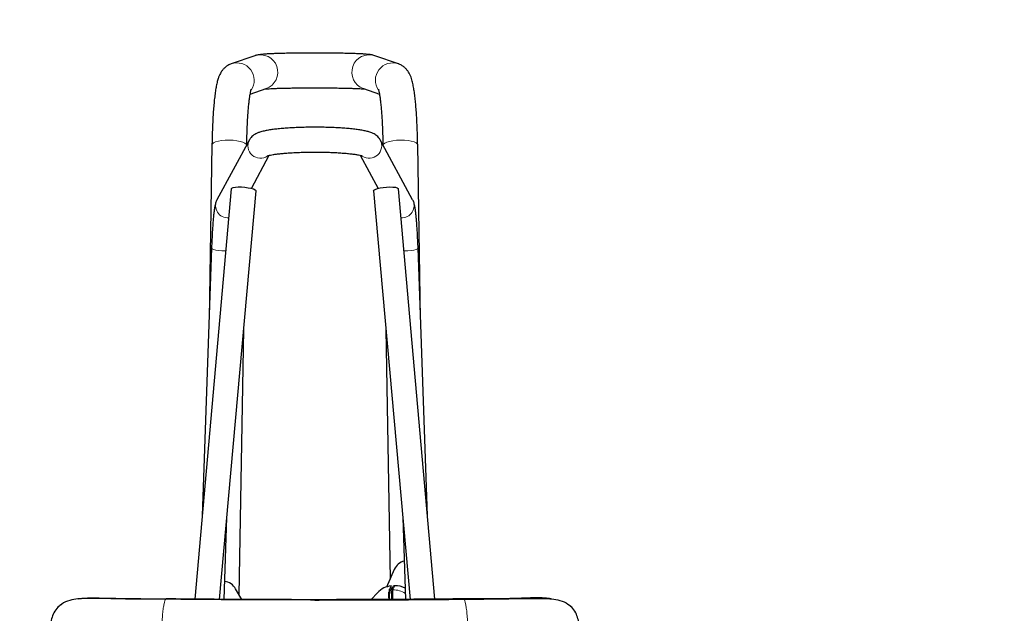
# Model space of a CAD drawing. Units: millimetres. Extents: x 1 to 203, y 1 to 174.
# Drawn here: x 93 to 100, y 66 to 70 of the extents above; entities that cross this region are included whole.
import ezdxf

# ---------------------------------------------------------------- set-up
doc = ezdxf.new("R2010")
doc.units = ezdxf.units.MM
doc.layers.add('-FORMAT-', color=7, linetype='Continuous')
doc.styles.add('SLDTEXTSTYLE0', font='TXT', dxfattribs={"width": 0.7})
doc.dimstyles.new('SLDDIMSTYLE2', dxfattribs={"dimtxt": 2, "dimasz": 2.5, "dimexe": 0, "dimexo": 0.0625, "dimgap": 0.5, "dimtad": 1, "dimdec": 0, "dimlfac": 60, "dimrnd": 1e-09, "dimzin": 12, "dimdsep": 46, "dimtxsty": 'SLDTEXTSTYLE0', "dimsah": 1, "dimcen": 0.09, "dimadec": 0, "dimazin": 3, "dimtfac": 1, "dimtdec": 0, "dimtofl": 0, "dimtmove": 0, "dimatfit": 3, "dimfxl": 0, "dimfrac": 2, "dimtolj": 1, "dimtzin": 12, "dimarcsym": 0})

# ---------------------------------------------------------------- blocks, each defined once
blk = doc.blocks.new('_D_6')
at = {"layer": '-FORMAT-'}
for p, q in [((59.2339, 40.8925), (59.2339, 81.5361)), ((141.1946, 40.8925), (141.1946, 81.5361)), ((59.2339, 80.5361), (141.1946, 80.5361))]:
    blk.add_line(p, q, dxfattribs=at)
for points in [[(59.2339, 80.5361), (61.7339, 80.1361), (61.7339, 80.9361)], [(141.1946, 80.5361), (138.6946, 80.9361), (138.6946, 80.1361)]]:
    blk.add_solid(points, dxfattribs=at)
at = {"layer": '-FORMAT-', "insert": (97.6532, 83.1143), "char_height": 2, "attachment_point": 1, "style": 'SLDTEXTSTYLE0'}
blk.add_mtext('4918', dxfattribs=at)

msp = doc.modelspace()

# ---------------------------------------------------------------- linework, layer by layer
at = {"color": 7, "linetype": 'Continuous'}
for p, q in [((94.86327508, 69.42823526), (94.70552468, 69.37359157)), ((95.82703793, 69.37359157), (95.66928752, 69.42823526)), ((94.83252662, 69.17064869), (94.93964804, 69.20775484)), ((95.59291456, 69.20775484), (95.6999908, 69.17066434)), ((94.82717034, 68.86301228), (94.60970443, 68.46227886)), ((95.92285818, 68.46227886), (95.70539227, 68.86301228)), ((94.57599375, 68.82939425), (94.55666974, 67.6632976)), ((95.97589286, 67.6632976), (95.95656886, 68.82939425)), ((94.84045276, 68.53805645), (94.96085683, 68.75992999)), ((95.57170236, 68.7599363), (95.69210984, 68.53805645)), ((94.70577739, 68.53579443), (94.46019022, 65.78198928)), ((96.07237179, 65.78199596), (95.82678521, 68.53579443)), ((94.62739827, 65.78064288), (94.87178521, 68.52098968)), ((95.66077739, 68.52098968), (95.90516299, 65.78065799)), ((94.57342917, 68.13843296), (94.51001863, 66.34072261)), ((96.02254397, 66.34072261), (95.95913344, 68.13843296)), ((94.75929565, 65.8083411), (94.78883458, 67.59085197)), ((95.74372803, 67.59085197), (95.77147098, 65.91671809)), ((94.6570272, 65.78047034), (94.67642397, 66.3303752)), ((95.85613864, 66.3303752), (95.87553504, 65.78048057)), ((95.79975362, 65.98098029), (95.74744375, 65.86212477)), ((94.77559036, 65.77977992), (94.73480078, 65.85127542)), ((95.68582559, 65.82469453), (95.64424186, 65.77925535)), ((95.78504259, 65.85026483), (95.77937512, 65.8496406)), ((95.78258859, 65.84468899), (95.79473934, 65.87229725)), ((95.80271084, 65.87235284), (95.79476777, 65.8723276)), ((95.80259317, 65.8723222), (95.80271084, 65.87235284)), ((95.76465592, 65.78553112), (95.76480375, 65.77762727))]:
    msp.add_line(p, q, dxfattribs=at)
at = {"color": 8, "linetype": 'Continuous', "lineweight": 18}
for p, q in [((95.76721088, 65.82201909), (95.78113184, 65.82355197)), ((95.77935988, 65.84962338), (95.78503532, 65.85024831)), ((95.79044871, 65.84472825), (95.78258859, 65.84468899)), ((95.79044871, 65.84472825), (95.80259317, 65.8723222)), ((95.80259317, 65.8723222), (95.79473934, 65.87229725))]:
    msp.add_line(p, q, dxfattribs=at)
at = {"color": 8, "linetype": 'Continuous', "lineweight": 18, "flags": 128}
for points in [[(94.576001, 68.8288141), (94.57860989, 68.83637543), (94.58693695, 68.84348976), (94.60056462, 68.84980036), (94.61880955, 68.85499077), (94.64075688, 68.85880074), (94.66530606, 68.86103921), (94.69122609, 68.86159393), (94.71721725, 68.8604371), (94.74197622, 68.85762672), (94.76426149, 68.85330371), (94.78295558, 68.84768484), (94.79712109, 68.84105188), (94.8060477, 68.83373743), (94.80873583, 68.82904225)], [(95.95656161, 68.8288141), (95.95395272, 68.83637543), (95.94562566, 68.84348976), (95.93199799, 68.84980036), (95.91375305, 68.85499077), (95.89180573, 68.85880074), (95.86725655, 68.86103921), (95.84133651, 68.86159393), (95.81534535, 68.8604371), (95.79058638, 68.85762672), (95.76830111, 68.85330371), (95.74960703, 68.84768484), (95.73544152, 68.84105188), (95.72651491, 68.83373743), (95.72382678, 68.82904225)], [(94.57342929, 68.13843633), (94.57344769, 68.13791852), (94.57703699, 68.1331384), (94.58653532, 68.12853309), (94.60123824, 68.12444415), (94.6200553, 68.12117482), (94.64159093, 68.11896758), (94.66424791, 68.11798613), (94.66851324, 68.11794595)], [(95.95913332, 68.13843633), (95.95911492, 68.13791852), (95.95552562, 68.1331384), (95.94602728, 68.12853309), (95.93132436, 68.12444415), (95.9125073, 68.12117482), (95.89097168, 68.11896758), (95.86831469, 68.11798613), (95.86404937, 68.11794595)]]:
    msp.add_lwpolyline(points, dxfattribs=at)
at = {"color": 7, "linetype": 'Continuous', "flags": 128}
for points in [[(94.70577739, 68.53579443), (94.70927671, 68.54032377), (94.71867302, 68.54397379), (94.73326894, 68.5464682), (94.75198196, 68.54762197), (94.77342422, 68.54734955), (94.79600544, 68.54567114), (94.81805088, 68.54271122), (94.83792553, 68.53868932), (94.85415538, 68.53390371), (94.86553673, 68.52870933), (94.87122548, 68.52349141), (94.87178521, 68.52098968)], [(95.66077739, 68.52098968), (95.6607769, 68.52099529), (95.66343314, 68.52607882), (95.67204843, 68.53133392)], [(95.67204843, 68.53133392), (95.68598383, 68.53637083), (95.7042058, 68.54081599), (95.7253629, 68.54433972), (95.74788601, 68.54668069), (95.7701047, 68.54766527), (95.7903711, 68.54722045), (95.80718214, 68.54537921), (95.81929104, 68.54227812), (95.82579973, 68.53814715), (95.82678521, 68.53579443)]]:
    msp.add_lwpolyline(points, dxfattribs=at)
at = {"color": 8, "linetype": 'Continuous', "lineweight": 18}
for centre, radius, start, end in [((94.90100197, 69.31783585), 0.11666768, 289.344613731, 108.866881364), ((95.63156064, 69.31783585), 0.11666768, 71.133118636, 250.655386269), ((94.74313703, 69.26306357), 0.11674558, 325.381642989, 109.401028738), ((95.78942545, 69.26306358), 0.11674546, 70.584755895, 214.603554516), ((94.90086805, 68.8238977), 0.08343157, 151.832045217, 305.117686267), ((95.63169226, 68.82389936), 0.08343278, 235.583988881, 28.167457483), ((94.68330383, 68.42315162), 0.08335354, 152.003794566, 273.444376111), ((95.84925878, 68.42315162), 0.08335354, 266.555623889, 27.996205434), ((96.25068697, 65.8040888), 0.46202903, 174.953819304, 182.90729868), ((95.79119478, 65.69463062), 0.15009949, 56.449357195, 90.284789602)]:
    msp.add_arc(centre, radius, start, end, dxfattribs=at)
at = {"color": 7, "linetype": 'Continuous'}
for centre, radius, start, end in [((95.89118655, 65.94073045), 0.0999001, 104.325431654, 156.240348997), ((94.64802795, 65.80176025), 0.09990634, 29.71037205, 82.382724502), ((96.75302197, 65.80743379), 0.9886087, 178.612679703, 181.269494024), ((96.52697346, 65.79150904), 0.76142128, 178.416384397, 180.889733432), ((96.24300665, 65.80403196), 0.46220967, 174.953609458, 182.906685614)]:
    msp.add_arc(centre, radius, start, end, dxfattribs=at)
msp.add_ellipse((95.80342693, 65.72242442), major_axis=(0.10677488, -0.10540054), ratio=0.9982229632, start_param=1.8669219029, end_param=2.3543900838, dxfattribs=at)
for points, knots in [([(95.66928752, 69.42823526), (95.66486635, 69.42959643), (95.65662643, 69.43213329), (95.64677686, 69.43404272), (95.63552277, 69.43582964), (95.62081433, 69.43742203), (95.60072878, 69.43901053), (95.575545, 69.44047737), (95.54645092, 69.44178215), (95.51326803, 69.44293797), (95.4771808, 69.44392006), (95.43844071, 69.44473257), (95.39746554, 69.44537215), (95.35476051, 69.44583371), (95.31088093, 69.44611278), (95.26641172, 69.44620648), (95.22195372, 69.44611389), (95.17811101, 69.44583626), (95.13547763, 69.44537699), (95.09462436, 69.44474139), (95.05608593, 69.44393632), (95.02034558, 69.44296895), (94.98781479, 69.44184603), (94.95878277, 69.44056504), (94.93335236, 69.43911637), (94.91092622, 69.43736608), (94.89502298, 69.43562969), (94.88139756, 69.43324735), (94.8718523, 69.43103957), (94.86544907, 69.42894605), (94.86327508, 69.42823526)], [0, 0, 0, 0, 0.0182487442, 0.0340109425, 0.0563733089, 0.0925298049, 0.1349931028, 0.1752664148, 0.217759087, 0.2589476721, 0.2995459513, 0.3398409233, 0.3799638251, 0.4199846728, 0.4599455366, 0.4998747788, 0.5397941822, 0.5797200588, 0.61966918, 0.6596649098, 0.6997385942, 0.7399373226, 0.7803392815, 0.821088454, 0.8624862618, 0.9052958113, 0.9522906494, 0.9745199205, 0.9913491414, 1, 1, 1, 1]), ([(94.70552468, 69.37359157), (94.69770028, 69.37034214), (94.6830805, 69.36427062), (94.66537984, 69.35127386), (94.65144788, 69.3376587), (94.64037627, 69.32327235), (94.63144496, 69.30835874), (94.62383565, 69.29212002), (94.61663213, 69.27236401), (94.6097673, 69.24744385), (94.60348016, 69.21698242), (94.59782368, 69.1814278), (94.59295763, 69.14262785), (94.58869633, 69.09986148), (94.5850874, 69.05455121), (94.58205639, 69.00659275), (94.57957574, 68.95613005), (94.57764604, 68.90341383), (94.5765474, 68.86074276), (94.57610634, 68.83576967), (94.57599375, 68.82939425)], [0, 0, 0, 0, 0.0348435257, 0.0651046391, 0.0954930975, 0.1268232712, 0.1607519217, 0.199992872, 0.2492425721, 0.3182466476, 0.398093448, 0.4714611007, 0.5488854075, 0.6227643446, 0.6948338572, 0.765887673, 0.8363163593, 0.906338759, 0.9760890623, 1, 1, 1, 1]), ([(95.95656886, 68.82939425), (95.95639211, 68.8391084), (95.95587838, 68.86734311), (95.95461311, 68.91285196), (95.9526013, 68.96490819), (95.95005118, 69.01452471), (95.94697558, 69.06140784), (95.94336761, 69.1052943), (95.93920572, 69.14602372), (95.93442134, 69.18359619), (95.92884265, 69.2183328), (95.92190564, 69.25144019), (95.91416651, 69.27839514), (95.90487456, 69.30100063), (95.89568774, 69.31794523), (95.88466711, 69.33352745), (95.87057546, 69.34846579), (95.85306957, 69.36179962), (95.83776477, 69.36971135), (95.82871565, 69.37298468), (95.82703793, 69.37359157)], [0, 0, 0, 0, 0.036482391, 0.1060380933, 0.1757437954, 0.245683853, 0.3159619077, 0.3867360513, 0.4582634961, 0.5309966963, 0.6058187138, 0.6847372747, 0.7735826848, 0.8235363552, 0.8613204683, 0.8957100071, 0.928378795, 0.9605472971, 0.9926853844, 1, 1, 1, 1]), ([(94.80938584, 68.83024005), (94.80952712, 68.8379538), (94.80999107, 68.86328536), (94.81115516, 68.9048959), (94.81304004, 68.95383668), (94.81539606, 68.99984004), (94.81817244, 69.04244965), (94.82132099, 69.08117344), (94.82476824, 69.11552611), (94.82841284, 69.14501408), (94.83196402, 69.1682718), (94.83519264, 69.18534136), (94.83772098, 69.19627971), (94.83951067, 69.20229306), (94.83963031, 69.20259601), (94.83967883, 69.20271886)], [0, 0, 0, 0, 0.0402107942, 0.132050225, 0.2236890995, 0.314987105, 0.4058050048, 0.4959412169, 0.5850940263, 0.6727994721, 0.7583320895, 0.83184509, 0.89927859, 0.9591567387, 1, 1, 1, 1]), ([(94.93097021, 69.2047489), (94.93182413, 69.20484185), (94.9347829, 69.20516389), (94.94454553, 69.20595541), (94.96050436, 69.20697607), (94.98217588, 69.20806569), (95.00874531, 69.20912243), (95.0396984, 69.21009856), (95.07435563, 69.21095655), (95.11208319, 69.21167306), (95.15223778, 69.21223141), (95.19417283, 69.21262017), (95.23723256, 69.21283184), (95.28075518, 69.21286239), (95.32407524, 69.21271104), (95.36653124, 69.21238023), (95.40747196, 69.21187559), (95.4462647, 69.21120602), (95.48229392, 69.21038425), (95.51497491, 69.20942681), (95.54369798, 69.20835893), (95.56799581, 69.20720776), (95.58607103, 69.20610109), (95.59729664, 69.2052121), (95.60058158, 69.20485487), (95.60160905, 69.20474313)], [0, 0, 0, 0, 0.0146296415, 0.0506910018, 0.091596626, 0.1356427418, 0.1814903685, 0.2283341735, 0.2757386962, 0.3234707763, 0.3714007138, 0.4194519048, 0.4675756354, 0.5157379681, 0.5639123614, 0.6120683645, 0.6601784919, 0.7082095834, 0.7561147043, 0.8038212179, 0.8512076966, 0.8980557378, 0.9439433384, 0.9824664403, 1, 1, 1, 1]), ([(95.69288032, 69.20277837), (95.69284375, 69.20286682), (95.69261538, 69.20341926), (95.69367967, 69.20045529), (95.69550616, 69.19352319), (95.69823626, 69.1811249), (95.70139096, 69.16340046), (95.70480194, 69.14007319), (95.70823958, 69.11138648), (95.71154655, 69.07770379), (95.71459982, 69.03950159), (95.71731163, 68.99727951), (95.71962234, 68.95155799), (95.72147477, 68.9028134), (95.72260055, 68.86193202), (95.72304899, 68.8373061), (95.72317769, 68.83023834)], [0, 0, 0, 0, 0.0098377032, 0.0614417102, 0.1208324385, 0.1880683153, 0.2622583183, 0.341955684, 0.4256605674, 0.5121363802, 0.6004874915, 0.6901063195, 0.7805902001, 0.8716715257, 0.9631691067, 1, 1, 1, 1]), ([(95.70539227, 68.86301228), (95.70169084, 68.86884677), (95.69482083, 68.87967584), (95.68227487, 68.89137), (95.66978948, 68.90026435), (95.65600587, 68.90756655), (95.63904565, 68.91437673), (95.61762086, 68.92068091), (95.59100183, 68.92645873), (95.5600648, 68.93157213), (95.52594574, 68.93594982), (95.48830879, 68.9396974), (95.4484936, 68.94275258), (95.40668985, 68.94515302), (95.36327256, 68.94690375), (95.31871535, 68.94800009), (95.27354421, 68.94843685), (95.22831337, 68.9482122), (95.18358845, 68.94732926), (95.13992624, 68.94579643), (95.09785634, 68.94362606), (95.057861, 68.94083123), (95.02035342, 68.93741973), (94.98563539, 68.93337956), (94.95381416, 68.92864668), (94.92456394, 68.92298855), (94.90011029, 68.91659159), (94.88050118, 68.90940762), (94.86476944, 68.90150815), (94.85118958, 68.89217577), (94.8379222, 68.87998316), (94.83081054, 68.86875801), (94.82717034, 68.86301228)], [0, 0, 0, 0, 0.0206219128, 0.0382752449, 0.0571726346, 0.0786397306, 0.1055371105, 0.1437862007, 0.185407339, 0.2241730875, 0.2649631041, 0.3042409755, 0.3427508451, 0.380837932, 0.4186769045, 0.456369544, 0.4939829449, 0.5315675376, 0.5691625255, 0.6068028677, 0.6445393674, 0.6824388594, 0.7206002276, 0.7591858348, 0.7984926443, 0.8391419862, 0.8827197948, 0.9163424572, 0.9398294048, 0.9603437825, 0.979701477, 1, 1, 1, 1]), ([(94.94674679, 68.75608937), (94.94664956, 68.75604478), (94.94616836, 68.75582407), (94.94928357, 68.75702767), (94.95642432, 68.75901142), (94.96894535, 68.76185829), (94.98668048, 68.76505205), (95.00970379, 68.768387), (95.03754736, 68.77160985), (95.06961673, 68.77455159), (95.10522476, 68.7770852), (95.14366882, 68.77912393), (95.18424085, 68.78060787), (95.22623215, 68.7814979), (95.26893368, 68.78177143), (95.31163481, 68.78142046), (95.35362676, 68.78045083), (95.39420868, 68.77888236), (95.43269309, 68.77674968), (95.46840632, 68.7741042), (95.50068095, 68.77102025), (95.52885817, 68.7676013), (95.55148254, 68.76413105), (95.56834488, 68.76085884), (95.57927653, 68.75821539), (95.58534422, 68.75627297), (95.58569199, 68.7561213), (95.5858337, 68.7560595)], [0, 0, 0, 0, 0.0067512639, 0.0334129687, 0.0644829071, 0.0999609853, 0.1391834007, 0.1811847968, 0.2250672827, 0.2701642149, 0.316033909, 0.362395641, 0.4090700379, 0.4559381316, 0.5029157693, 0.5499376245, 0.5969360599, 0.6438437246, 0.6905892194, 0.7370768225, 0.7831672862, 0.8286453878, 0.8731639656, 0.9118370031, 0.9473010371, 0.9785261978, 1, 1, 1, 1]), ([(94.60970443, 68.46227886), (94.60760541, 68.45793696), (94.60354661, 68.44954116), (94.59995404, 68.43807276), (94.59603518, 68.42267526), (94.59253399, 68.40265365), (94.58890486, 68.37555805), (94.5857728, 68.34611307), (94.58285032, 68.31264122), (94.58021629, 68.27647063), (94.57784549, 68.23771806), (94.57575115, 68.19673541), (94.57432525, 68.16322158), (94.5736143, 68.14355428), (94.57342917, 68.13843296)], [0, 0, 0, 0, 0.0493979051, 0.0955191681, 0.163657883, 0.2841450273, 0.3818549243, 0.4852244615, 0.5839734423, 0.6807345798, 0.7765022392, 0.8717128401, 0.9665943501, 1, 1, 1, 1]), ([(95.95913344, 68.13843296), (95.95885544, 68.14603972), (95.95804771, 68.16814113), (95.95647773, 68.20375559), (95.95434892, 68.24418855), (95.95195786, 68.28219072), (95.94933094, 68.31732895), (95.94647703, 68.34924877), (95.94338935, 68.37775361), (95.93995672, 68.40301748), (95.9364488, 68.42289708), (95.93263059, 68.43810982), (95.92877605, 68.45018749), (95.92473427, 68.45844563), (95.92285818, 68.46227886)], [0, 0, 0, 0, 0.04967317176, 0.14432534067, 0.23915838716, 0.33426445576, 0.42980831506, 0.52607174384, 0.62359280841, 0.72355989804, 0.82928631295, 0.90667984446, 0.95668294974, 1, 1, 1, 1]), ([(95.77811638, 65.87110277), (95.76119304, 65.86762685), (95.72630942, 65.86046205), (95.699585, 65.83685099), (95.68582559, 65.82469453)], [0, 0, 0, 0, 0.4851369957, 1, 1, 1, 1]), ([(95.76470305, 65.83136893), (95.76343225, 65.83003859), (95.76087266, 65.82735908), (95.76176435, 65.82173224), (95.75992332, 65.81296448), (95.76174265, 65.80268929), (95.76085087, 65.79292603), (95.76339252, 65.78798648), (95.76465592, 65.78553112)], [0, 0, 0, 0, 0.1187299549, 0.2391409033, 0.4826385278, 0.7403276473, 0.8709216968, 1, 1, 1, 1]), ([(95.77811638, 65.87110277), (95.77683651, 65.86824363), (95.77402143, 65.86195491), (95.77053404, 65.85227355), (95.76727706, 65.84866626), (95.76542589, 65.8449508), (95.76485847, 65.83428922), (95.76470305, 65.83136893)], [0, 0, 0, 0, 0.2758298578, 0.6066933251, 0.772243629, 0.9376158906, 1, 1, 1, 1]), ([(95.76584299, 65.81255151), (95.7662209, 65.8172708), (95.76697634, 65.82670467), (95.76845364, 65.82720809), (95.76935946, 65.82942981), (95.76984816, 65.83048793), (95.77029489, 65.83148991), (95.77070191, 65.83239682), (95.77120705, 65.83352785), (95.77174035, 65.83472473), (95.7723351, 65.83608316), (95.77286636, 65.83732203), (95.77341902, 65.83860155), (95.77397164, 65.83988174), (95.77452436, 65.84116021), (95.77507715, 65.84243763), (95.77563, 65.84371377), (95.7770123, 65.84690148), (95.778211, 65.849652), (95.77922528, 65.85197937)], [0, 0, 0, 0, 0.1251104159, 0.2500962998, 0.2880754261, 0.3231695988, 0.3553788182, 0.3847030842, 0.411142397, 0.4646190102, 0.5000646732, 0.5400594998, 0.5800543262, 0.6200491524, 0.6600439784, 0.7000388044, 0.7400336303, 0.7800284562, 1, 1, 1, 1]), ([(95.77995028, 65.85151169), (95.77989849, 65.85228104), (95.77952024, 65.85790009), (95.77893027, 65.86504487), (95.77836314, 65.87073527), (95.77818656, 65.87099825), (95.77811638, 65.87110277)], [0, 0, 0, 0, 0.0563039448, 0.4112183033, 0.7660016632, 1, 1, 1, 1]), ([(95.77922528, 65.85197937), (95.77931104, 65.85172042), (95.77947514, 65.85122494), (95.77985266, 65.84653632), (95.78003287, 65.84429819)], [0, 0, 0, 0, 0.5226476231, 1, 1, 1, 1]), ([(93.57165018, 65.75008281), (93.56121514, 65.74302688), (93.53824703, 65.72749638), (93.51449403, 65.69161917), (93.4990789, 65.65107637), (93.49109933, 65.60709276), (93.48893166, 65.55860701), (93.49278782, 65.50334854), (93.49730072, 65.43074802), (93.50271524, 65.33916609), (93.50850328, 65.22699468), (93.5140334, 65.10341867), (93.51715305, 65.01736803), (93.51878661, 64.97230868)], [0, 0, 0, 0, 0.046789689, 0.1029867361, 0.1568660858, 0.2078500031, 0.2685432394, 0.3369502064, 0.4130114282, 0.5382892099, 0.6774248157, 0.8310874939, 1, 1, 1, 1]), ([(94.26545299, 65.78163209), (94.17606671, 65.78230034), (93.99728491, 65.78363692), (93.80040833, 65.78852357), (93.67466653, 65.78539376), (93.61915637, 65.77555368), (93.57522051, 65.75542694), (93.55001384, 65.73696029), (93.54307487, 65.72848777), (93.54240755, 65.72767298)], [0, 0, 0, 0, 0.3640579044, 0.7281535299, 0.8008746112, 0.8748907282, 0.9554983371, 0.9957203108, 1, 1, 1, 1]), ([(93.6824287, 65.7844101), (93.69509492, 65.78633111), (93.73371129, 65.79218782), (93.79938378, 65.79125735), (93.87813216, 65.78789861), (94.0342044, 65.78336522), (94.16378457, 65.78322783), (94.26710962, 65.78311828)], [0, 0, 0, 0, 0.06556238594, 0.19988452324, 0.33499895972, 0.46973933167, 1, 1, 1, 1]), ([(93.6824287, 65.7844101), (93.69509492, 65.78633111), (93.73371129, 65.79218782), (93.79938378, 65.79125735), (93.87813216, 65.78789861), (94.0342044, 65.78336522), (94.16378457, 65.78322783), (94.26710962, 65.78311828)], [0, 0, 0, 0, 0.0655623859, 0.1998845232, 0.3349989597, 0.4697393317, 1, 1, 1, 1]), ([(93.8419454, 65.78567219), (93.82770127, 65.78636551), (93.79806795, 65.78780789), (93.76840547, 65.78687674), (93.75300114, 65.78639318)], [0, 0, 0, 0, 0.4806793836, 1, 1, 1, 1]), ([(93.8419454, 65.78567219), (93.82770127, 65.78636551), (93.79806795, 65.78780789), (93.76840547, 65.78687674), (93.75300114, 65.78639318)], [0, 0, 0, 0, 0.4806793836, 1, 1, 1, 1]), ([(95.2662813, 65.77624268), (95.11322924, 65.77645922), (94.86960333, 65.77680391), (94.53595466, 65.77895307), (94.35564664, 65.78073962), (94.26545308, 65.78163329)], [0, 0, 0, 0, 0.45785690166, 0.72880953677, 1, 1, 1, 1]), ([(96.2633102, 65.78380052), (96.22510233, 65.78340218), (96.1142955, 65.78224696), (95.93048458, 65.7807277), (95.71185134, 65.77941294), (95.49294831, 65.77862136), (95.27391437, 65.77834442), (95.05487517, 65.77858536), (94.83595619, 65.77934085), (94.61729624, 65.78062013), (94.42838751, 65.78214887), (94.31251713, 65.78335148), (94.2692524, 65.78380052)], [0, 0, 0, 0, 0.0576908351, 0.1673094906, 0.2769315895, 0.3865552674, 0.4961799674, 0.6058051395, 0.7154301526, 0.8250543627, 0.9346772185, 1, 1, 1, 1]), ([(96.2633102, 65.78380052), (96.22510233, 65.78340218), (96.1142955, 65.78224696), (95.93048458, 65.7807277), (95.71185134, 65.77941294), (95.49294831, 65.77862136), (95.27391437, 65.77834442), (95.05487517, 65.77858536), (94.83595619, 65.77934085), (94.61729624, 65.78062013), (94.42838751, 65.78214887), (94.31251713, 65.78335148), (94.2692524, 65.78380052)], [0, 0, 0, 0, 0.0576908351, 0.1673094906, 0.2769315895, 0.3865552674, 0.4961799674, 0.6058051395, 0.7154301526, 0.8250543627, 0.9346772185, 1, 1, 1, 1]), ([(95.2662813, 65.77624268), (95.41933337, 65.77645922), (95.66295928, 65.77680391), (95.99660795, 65.77895307), (96.17691597, 65.78073962), (96.26710952, 65.78163329)], [0, 0, 0, 0, 0.4578569017, 0.7288095368, 1, 1, 1, 1]), ([(96.85013391, 65.7844101), (96.83746769, 65.78633111), (96.79885132, 65.79218782), (96.73317883, 65.79125735), (96.65443045, 65.78789861), (96.49835821, 65.78336522), (96.36877804, 65.78322783), (96.26545299, 65.78311828)], [0, 0, 0, 0, 0.0655623859, 0.1998845232, 0.3349989597, 0.4697393317, 1, 1, 1, 1]), ([(96.85013391, 65.7844101), (96.83746769, 65.78633111), (96.79885132, 65.79218782), (96.73317883, 65.79125735), (96.65443045, 65.78789861), (96.49835821, 65.78336522), (96.36877804, 65.78322783), (96.26545299, 65.78311828)], [0, 0, 0, 0, 0.0655623859, 0.1998845232, 0.3349989597, 0.4697393317, 1, 1, 1, 1]), ([(96.26710962, 65.78163209), (96.35649589, 65.78230034), (96.5352777, 65.78363692), (96.73215428, 65.78852357), (96.85789607, 65.78539376), (96.91340623, 65.77555368), (96.9573421, 65.75542694), (96.98254877, 65.73696029), (96.98948774, 65.72848777), (96.99015506, 65.72767298)], [0, 0, 0, 0, 0.3640579044, 0.7281535299, 0.8008746112, 0.8748907282, 0.9554983371, 0.9957203108, 1, 1, 1, 1]), ([(96.69061721, 65.78567219), (96.70486133, 65.78636551), (96.73449465, 65.78780789), (96.76415713, 65.78687674), (96.77956147, 65.78639318)], [0, 0, 0, 0, 0.4806793836, 1, 1, 1, 1]), ([(96.69061721, 65.78567219), (96.70486133, 65.78636551), (96.73449465, 65.78780789), (96.76415713, 65.78687674), (96.77956147, 65.78639318)], [0, 0, 0, 0, 0.4806793836, 1, 1, 1, 1]), ([(97.01377599, 64.97230868), (97.01540956, 65.01736803), (97.0185292, 65.10341867), (97.02405932, 65.22699468), (97.02984737, 65.33916609), (97.03526189, 65.43074802), (97.03977478, 65.50334854), (97.04363095, 65.55860701), (97.04146328, 65.60709276), (97.03348371, 65.65107637), (97.01806858, 65.69161917), (96.99431558, 65.72749638), (96.97134747, 65.74302688), (96.96091243, 65.75008281)], [0, 0, 0, 0, 0.1689125061, 0.3225751843, 0.4617107901, 0.5869885718, 0.6630497936, 0.7314567606, 0.7921499969, 0.8431339142, 0.8970132639, 0.953210311, 1, 1, 1, 1])]:
    msp.add_open_spline(points, degree=3, knots=knots, dxfattribs=at)
at = {"color": 8, "linetype": 'Continuous', "lineweight": 18}
for points, knots in [([(94.26545303, 65.78163323), (94.26363094, 65.77865887), (94.25998676, 65.77271014), (94.25460559, 65.75209226), (94.24950631, 65.7228108), (94.24493233, 65.68441225), (94.24117297, 65.63931743), (94.23851287, 65.59124957), (94.2368238, 65.5425822), (94.23648562, 65.51098909), (94.23631652, 65.49519254)], [0, 0, 0, 0, 0.122134846, 0.244269692, 0.3756133009, 0.5069569098, 0.6383005187, 0.7696441276, 0.8848220638, 1, 1, 1, 1]), ([(94.26710952, 65.78311926), (94.35722224, 65.7822264), (94.53752711, 65.78043991), (94.87062533, 65.77829601), (95.11377922, 65.77795282), (95.2662813, 65.77773757)], [0, 0, 0, 0, 0.27139629472, 0.54303184886, 1, 1, 1, 1]), ([(94.26710952, 65.78311926), (94.35722224, 65.7822264), (94.53752711, 65.78043991), (94.87062533, 65.77829601), (95.11377922, 65.77795282), (95.2662813, 65.77773757)], [0, 0, 0, 0, 0.27139629472, 0.54303184886, 1, 1, 1, 1]), ([(96.26545308, 65.78311926), (96.17534037, 65.7822264), (95.9950355, 65.78043991), (95.66193727, 65.77829601), (95.41878339, 65.77795282), (95.2662813, 65.77773757)], [0, 0, 0, 0, 0.2713962947, 0.5430318489, 1, 1, 1, 1]), ([(96.26545308, 65.78311926), (96.17534037, 65.7822264), (95.9950355, 65.78043991), (95.66193727, 65.77829601), (95.41878339, 65.77795282), (95.2662813, 65.77773757)], [0, 0, 0, 0, 0.2713962947, 0.5430318489, 1, 1, 1, 1]), ([(96.26710957, 65.78163323), (96.26893166, 65.77865887), (96.27257584, 65.77271014), (96.27795702, 65.75209226), (96.2830563, 65.7228108), (96.28763028, 65.68441225), (96.29138963, 65.63931743), (96.29404973, 65.59124957), (96.29573881, 65.5425822), (96.29607699, 65.51098909), (96.29624608, 65.49519254)], [0, 0, 0, 0, 0.122134846, 0.244269692, 0.3756133009, 0.5069569098, 0.6383005187, 0.7696441276, 0.8848220638, 1, 1, 1, 1])]:
    msp.add_open_spline(points, degree=3, knots=knots, dxfattribs=at)
for points in [[(94.26673677, 65.77946712), (94.26674219, 65.77991459), (94.26675303, 65.78080953), (94.26683937, 65.78199618), (94.26696286, 65.78286939), (94.26706008, 65.78303532), (94.26710869, 65.78311829)], [(94.26673677, 65.77946712), (94.26674219, 65.77991459), (94.26675303, 65.78080953), (94.26683937, 65.78199618), (94.26696286, 65.78286939), (94.26706008, 65.78303532), (94.26710869, 65.78311829)], [(96.26582676, 65.77946816), (96.26582109, 65.77991556), (96.26580977, 65.78081035), (96.26572283, 65.78199686), (96.26559896, 65.78287008), (96.26550171, 65.7830362), (96.26545308, 65.78311926)], [(96.26582676, 65.77946816), (96.26582109, 65.77991556), (96.26580977, 65.78081035), (96.26572283, 65.78199686), (96.26559896, 65.78287008), (96.26550171, 65.7830362), (96.26545308, 65.78311926)]]:
    msp.add_open_spline(points, degree=3, dxfattribs=at)

# ---------------------------------------------------------------- dimensions: what is measured, and where the dimension line sits
at = {"layer": '-FORMAT-'}
dim = msp.add_linear_dim(base=(141.19461599, 80.53613213), p1=(59.23391012, 39.89246838), p2=(141.19461599, 39.89246838), angle=0, dimstyle='SLDDIMSTYLE2', dxfattribs=at)
dim.commit()
dim.dimension.update_dxf_attribs({"geometry": '_D_6', "text_midpoint": (100.21426305, 80.53613213), "dimtype": 160})

doc.saveas('drawing.dxf')
